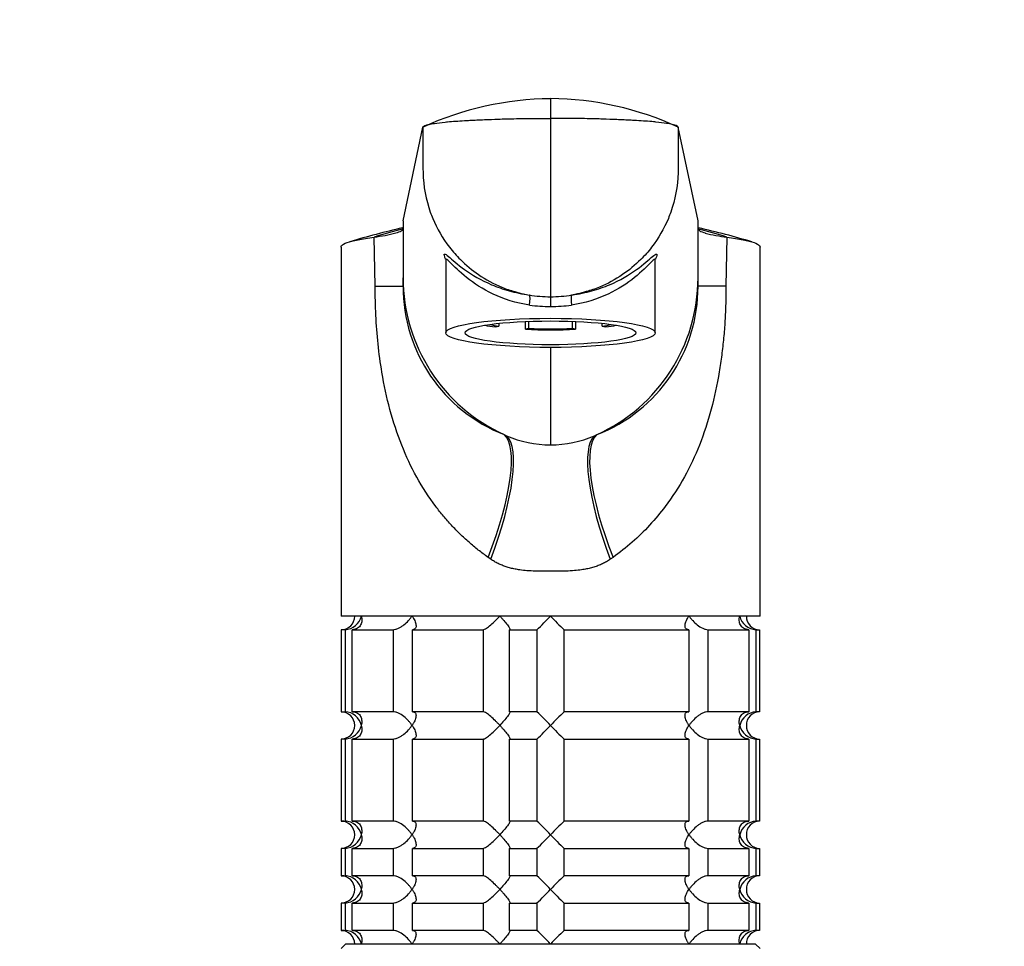
# Model space of a CAD drawing. Units: millimetres. Extents: x 0 to 1478, y 0 to 1758.
# Drawn here: x 649 to 757, y 1269 to 1371 of the extents above; entities that cross this region are included whole.
import ezdxf
from ezdxf import colors
from ezdxf.entities.mleader import LeaderData, LeaderLine
from ezdxf.math import Vec2, Vec3

# ---------------------------------------------------------------- set-up
doc = ezdxf.new("R2010")
doc.units = ezdxf.units.MM
doc.layers.add('DV1_Défaut', color=7, linetype='Continuous')
doc.layers.add('Défaut', color=7, linetype='Continuous')

# ---------------------------------------------------------------- blocks, each defined once
blk = doc.blocks.new('_DOT')
at = {"color": 0}
blk.add_line((0, 0), (-1, 0), dxfattribs=at)
at = {"color": 0, "const_width": 0.333}
blk.add_lwpolyline([(-0.1665, 0, 1), (0.1665, 0, 1)], format="xyb", close=True, dxfattribs=at)
blk = doc.blocks.new('SE')
at = {"layer": 'DV1_Défaut', "color": 7, "linetype": 'Continuous'}
for p, q in [((706.78, 1362.53), (706.78, 1360.37)), ((706.78, 1360.37), (706.78, 1340.79)), ((690.59, 1349.13), (692.78, 1359.41)), ((722.97, 1349.13), (720.78, 1359.41)), ((690.59, 1349.13), (690.59, 1342.87)), ((722.97, 1342.87), (722.97, 1349.13)), ((687.52, 1341.94), (687.43, 1347.34)), ((726.14, 1347.34), (726.04, 1341.94)), ((683.78, 1346.25), (683.78, 1305.74)), ((729.78, 1305.74), (729.78, 1346.25)), ((695.28, 1344.77), (695.28, 1336.83)), ((718.28, 1336.83), (718.28, 1344.78)), ((690.59, 1341.94), (690.59, 1342.87)), ((722.97, 1341.94), (722.97, 1342.87)), ((687.52, 1341.94), (690.59, 1341.94)), ((726.04, 1341.94), (722.97, 1341.94)), ((706.78, 1340.79), (706.78, 1339.73)), ((704.41, 1337.31), (704.41, 1338.09)), ((709.15, 1338.09), (709.15, 1337.31)), ((700.74, 1337.49), (701.12, 1337.58)), ((701.12, 1337.87), (701.12, 1337.58)), ((704.03, 1337.22), (704.03, 1338.08)), ((704.41, 1337.31), (704.03, 1337.22)), ((709.53, 1337.22), (709.15, 1337.31)), ((709.53, 1338.08), (709.53, 1337.22)), ((712.44, 1337.58), (712.44, 1337.87)), ((712.44, 1337.58), (712.83, 1337.49)), ((706.78, 1335.23), (706.78, 1324.53)), ((701.68, 1325.66), (701.96, 1325.54)), ((711.6, 1325.54), (711.88, 1325.66)), ((700.22, 1311.97), (699.92, 1312.18)), ((713.64, 1312.18), (713.34, 1311.97)), ((729.78, 1305.74), (683.78, 1305.74)), ((684.22, 1304.24), (683.78, 1304.24)), ((683.78, 1304.24), (683.78, 1295.24)), ((684.22, 1304.24), (684.22, 1295.24)), ((685, 1304.24), (689.49, 1304.24)), ((685, 1295.24), (685, 1304.24)), ((689.49, 1304.24), (689.49, 1295.24)), ((691.61, 1304.24), (699.39, 1304.24)), ((691.61, 1295.24), (691.61, 1304.24)), ((699.39, 1304.24), (699.39, 1295.24)), ((702.29, 1304.24), (705.28, 1304.24)), ((702.29, 1295.24), (702.29, 1304.24)), ((705.28, 1304.24), (705.28, 1295.24)), ((708.28, 1304.24), (721.95, 1304.24)), ((708.28, 1295.24), (708.28, 1304.24)), ((721.95, 1304.24), (721.95, 1295.24)), ((724.07, 1304.24), (728.56, 1304.24)), ((724.07, 1295.24), (724.07, 1304.24)), ((728.56, 1304.24), (728.56, 1295.24)), ((729.34, 1304.24), (729.73, 1304.24)), ((729.34, 1295.24), (729.34, 1304.24)), ((729.73, 1304.24), (729.73, 1295.24)), ((683.78, 1295.24), (684.22, 1295.24)), ((689.49, 1295.24), (685, 1295.24)), ((699.39, 1295.24), (691.61, 1295.24)), ((705.28, 1295.24), (702.29, 1295.24)), ((721.95, 1295.24), (708.28, 1295.24)), ((728.56, 1295.24), (724.07, 1295.24)), ((729.73, 1295.24), (729.34, 1295.24)), ((684.22, 1292.24), (683.78, 1292.24)), ((683.78, 1292.24), (683.78, 1283.24)), ((684.22, 1292.24), (684.22, 1283.24)), ((685, 1292.24), (689.49, 1292.24)), ((685, 1283.24), (685, 1292.24)), ((689.49, 1292.24), (689.49, 1283.24)), ((691.61, 1292.24), (699.39, 1292.24)), ((691.61, 1283.24), (691.61, 1292.24)), ((699.39, 1292.24), (699.39, 1283.24)), ((702.29, 1292.24), (705.28, 1292.24)), ((702.29, 1283.24), (702.29, 1292.24)), ((705.28, 1292.24), (705.28, 1283.24)), ((708.28, 1292.24), (721.95, 1292.24)), ((708.28, 1283.24), (708.28, 1292.24)), ((721.95, 1292.24), (721.95, 1283.24)), ((724.07, 1292.24), (728.56, 1292.24)), ((724.07, 1283.24), (724.07, 1292.24)), ((728.56, 1292.24), (728.56, 1283.24)), ((729.34, 1292.24), (729.73, 1292.24)), ((729.34, 1283.24), (729.34, 1292.24)), ((729.73, 1292.24), (729.73, 1283.24)), ((683.78, 1283.24), (684.22, 1283.24)), ((689.49, 1283.24), (685, 1283.24)), ((699.39, 1283.24), (691.61, 1283.24)), ((705.28, 1283.24), (702.29, 1283.24)), ((721.95, 1283.24), (708.28, 1283.24)), ((728.56, 1283.24), (724.07, 1283.24)), ((729.73, 1283.24), (729.34, 1283.24)), ((684.22, 1280.24), (683.78, 1280.24)), ((683.78, 1280.24), (683.78, 1277.24)), ((684.22, 1280.24), (684.22, 1277.24)), ((685, 1280.24), (689.49, 1280.24)), ((685, 1277.24), (685, 1280.24)), ((689.49, 1280.24), (689.49, 1277.24)), ((691.61, 1280.24), (699.39, 1280.24)), ((691.61, 1277.24), (691.61, 1280.24)), ((699.39, 1280.24), (699.39, 1277.24)), ((702.29, 1280.24), (705.28, 1280.24)), ((702.29, 1277.24), (702.29, 1280.24)), ((705.28, 1280.24), (705.28, 1277.24)), ((708.28, 1280.24), (721.95, 1280.24)), ((708.28, 1277.24), (708.28, 1280.24)), ((721.95, 1280.24), (721.95, 1277.24)), ((724.07, 1280.24), (728.56, 1280.24)), ((724.07, 1277.24), (724.07, 1280.24)), ((728.56, 1280.24), (728.56, 1277.24)), ((729.34, 1280.24), (729.73, 1280.24)), ((729.34, 1277.24), (729.34, 1280.24)), ((729.73, 1280.24), (729.73, 1277.24)), ((683.78, 1277.24), (684.22, 1277.24)), ((689.49, 1277.24), (685, 1277.24)), ((699.39, 1277.24), (691.61, 1277.24)), ((705.28, 1277.24), (702.29, 1277.24)), ((721.95, 1277.24), (708.28, 1277.24)), ((728.56, 1277.24), (724.07, 1277.24)), ((729.73, 1277.24), (729.34, 1277.24)), ((684.22, 1274.24), (683.78, 1274.24)), ((683.78, 1274.24), (683.78, 1271.24)), ((684.22, 1274.24), (684.22, 1271.24)), ((685, 1274.24), (689.49, 1274.24)), ((685, 1271.24), (685, 1274.24)), ((689.49, 1274.24), (689.49, 1271.24)), ((691.61, 1274.24), (699.39, 1274.24)), ((691.61, 1271.24), (691.61, 1274.24)), ((699.39, 1274.24), (699.39, 1271.24)), ((702.29, 1274.24), (705.28, 1274.24)), ((702.29, 1271.24), (702.29, 1274.24)), ((705.28, 1274.24), (705.28, 1271.24)), ((708.28, 1274.24), (721.95, 1274.24)), ((708.28, 1271.24), (708.28, 1274.24)), ((721.95, 1274.24), (721.95, 1271.24)), ((724.07, 1274.24), (728.56, 1274.24)), ((724.07, 1271.24), (724.07, 1274.24)), ((728.56, 1274.24), (728.56, 1271.24)), ((729.34, 1274.24), (729.73, 1274.24)), ((729.34, 1271.24), (729.34, 1274.24)), ((729.73, 1274.24), (729.73, 1271.24)), ((683.78, 1271.24), (684.22, 1271.24)), ((689.49, 1271.24), (685, 1271.24)), ((699.39, 1271.24), (691.61, 1271.24)), ((705.28, 1271.24), (702.29, 1271.24)), ((721.95, 1271.24), (708.28, 1271.24)), ((728.56, 1271.24), (724.07, 1271.24)), ((729.73, 1271.24), (729.34, 1271.24)), ((684.28, 1269.74), (683.78, 1269.24)), ((729.28, 1269.74), (684.28, 1269.74)), ((729.78, 1269.24), (729.28, 1269.74))]:
    blk.add_line(p, q, dxfattribs=at)
for centre, radius, start, end in [((707.07, 1328.25), 34.28, 90.4855, 114.635), ((706.55, 1328.53), 34.01, 65.2657, 89.6137), ((708.07, 1269.81), 80.47, 102.579, 106.85), ((710.23, 1272.43), 78.31, 104.518, 106.9307), ((703.33, 1272.43), 78.31, 73.0693, 75.4821), ((705.5, 1269.81), 80.47, 73.0983, 77.4223), ((685.49, 1363.81), 16.58, 276.7072, 285.0228), ((728.07, 1363.81), 16.59, 254.9787, 263.2914), ((709.52, 1342.88), 18.92, 180.0477, 245.5257), ((704.05, 1342.88), 18.92, 294.468, 359.9523), ((708.02, 1341.89), 17.42, 179.8259, 248.6632), ((705.56, 1341.88), 17.41, 291.2921, 0.2126), ((706.79, 1354.83), 14.04, 260.3806, 269.9832), ((706.78, 1354.83), 14.04, 270.0168, 279.6194), ((706.6, 1355.54), 15.81, 262.2642, 270.6533), ((706.96, 1355.54), 15.81, 269.3468, 277.7357), ((706.78, 1336.57), 12.04, 246.4038, 270.0004), ((706.78, 1336.57), 12.04, 269.9996, 293.5964), ((683.78, 1305.74), 1.5, 270, 0), ((684.11, 1306.2), 1.96, 273.3931, 346.5427), ((686.15, 1324.86), 28.12, 312.8545, 317.176), ((726.41, 1323.86), 26.71, 222.7095, 227.26), ((729.45, 1306.2), 1.96, 193.4573, 266.6069), ((729.74, 1305.7), 1.46, 178.466, 269.6349), ((683.78, 1293.74), 1.5, 270, 90), ((684.11, 1293.29), 1.96, 13.4573, 86.6069), ((687.16, 1275.62), 26.71, 42.7095, 47.26), ((727.41, 1274.62), 28.12, 132.8545, 137.176), ((729.46, 1293.28), 1.96, 93.4475, 166.4883), ((729.74, 1293.78), 1.46, 90.3075, 181.5917), ((684.11, 1294.2), 1.96, 273.4475, 346.4883), ((686.15, 1312.86), 28.12, 312.8545, 317.176), ((726.41, 1311.86), 26.71, 222.7095, 227.26), ((729.45, 1294.2), 1.96, 193.4573, 266.6069), ((729.74, 1293.7), 1.46, 178.466, 269.6349), ((683.78, 1281.74), 1.5, 270, 90), ((684.11, 1281.29), 1.96, 13.4573, 86.6069), ((687.16, 1263.62), 26.71, 42.7095, 47.26), ((727.41, 1262.62), 28.12, 132.8545, 137.176), ((729.46, 1281.28), 1.96, 93.4475, 166.4883), ((729.74, 1281.78), 1.46, 90.3075, 181.5917), ((684.11, 1282.2), 1.96, 273.4475, 346.4883), ((686.15, 1300.86), 28.12, 312.8545, 317.176), ((726.41, 1299.86), 26.71, 222.7095, 227.26), ((729.45, 1282.2), 1.96, 193.4573, 266.6069), ((729.74, 1281.7), 1.46, 178.466, 269.6349), ((683.78, 1275.74), 1.5, 270, 90), ((684.11, 1275.29), 1.96, 13.4573, 86.6069), ((687.16, 1257.62), 26.71, 42.7095, 47.26), ((727.41, 1256.62), 28.12, 132.8545, 137.176), ((729.46, 1275.28), 1.96, 93.4475, 166.4883), ((729.74, 1275.78), 1.46, 90.3075, 181.5917), ((684.11, 1276.2), 1.96, 273.4475, 346.4883), ((686.15, 1294.86), 28.12, 312.8545, 317.176), ((726.41, 1293.86), 26.71, 222.7095, 227.26), ((729.45, 1276.2), 1.96, 193.4573, 266.6069), ((729.74, 1275.7), 1.46, 178.466, 269.6349), ((683.78, 1269.74), 1.5, 0, 90), ((684.11, 1269.29), 1.96, 13.4573, 86.6069), ((687.16, 1251.62), 26.71, 42.7095, 47.26), ((727.41, 1250.62), 28.12, 132.8545, 137.176), ((729.45, 1269.29), 1.96, 93.3931, 166.5427), ((729.74, 1269.78), 1.46, 90.3075, 181.5917)]:
    blk.add_arc(centre, radius, start, end, dxfattribs=at)
for centre, major_axis, ratio, start_param, end_param in [((704.27, 1340.01), (0.139, 0.99), 0.219018, 4.605039, 6.14548), ((709.29, 1340.01), (0.139, -0.99), 0.219018, 3.279298, 4.819739), ((706.78, 1338.41), (-9, 0), 0.139173, 0.642067, 0.834486), ((706.78, 1338.41), (-8.25, 0), 0.139173, 0.624165, 0.814808), ((706.78, 1338.41), (-9, 0), 0.139173, 1.259909, 1.881684), ((706.78, 1338.41), (-8.25, 0), 0.139173, 1.279587, 1.862006), ((706.78, 1338.41), (8.25, 0), 0.139173, -0.814808, -0.624165), ((706.78, 1338.41), (9, 0), 0.139173, -0.834486, -0.642067), ((695.48, 1312.18), (5.91, 13.66), 0.27582, 4.831179, 6.200664), ((695.98, 1311.97), (5.67, 13.76), 0.265177, 4.82115, 6.190916), ((717.58, 1311.97), (-5.67, 13.76), 0.265172, 0.092205, 1.462032), ((718.08, 1312.18), (-5.91, 13.66), 0.275746, 0.082524, 1.452071)]:
    blk.add_ellipse(centre, major_axis=major_axis, ratio=ratio, start_param=start_param, end_param=end_param, dxfattribs=at)
for major_axis in [(11.5, 0), (-9.38, 0)]:
    blk.add_ellipse((706.78, 1336.83), major_axis=major_axis, ratio=0.139173, dxfattribs=at)
for points, knots in [([(692.78, 1359.41), (692.8, 1359.49), (692.96, 1359.59), (693.47, 1359.72), (694.1, 1359.84), (694.84, 1359.93), (695.93, 1360.04), (696.65, 1360.09), (697.33, 1360.13), (697.52, 1360.14), (698.23, 1360.18), (699.46, 1360.23), (700.54, 1360.27), (701.07, 1360.29), (701.33, 1360.3), (702.38, 1360.33), (704.28, 1360.36), (705.95, 1360.37), (706.78, 1360.37)], [0, 0, 0, 0, 0.123506, 0.176272, 0.247013, 0.352544, 0.370519, 0.494025, 0.494025, 0.494025, 0.528817, 0.620519, 0.705089, 0.705089, 0.705089, 0.747013, 0.873506, 1, 1, 1, 1]), ([(720.78, 1359.41), (720.77, 1359.49), (720.6, 1359.59), (720.1, 1359.72), (719.46, 1359.84), (718.72, 1359.93), (717.63, 1360.04), (716.91, 1360.09), (716.23, 1360.13), (716.04, 1360.14), (715.33, 1360.18), (714.1, 1360.23), (713.02, 1360.27), (712.5, 1360.29), (712.24, 1360.3), (711.18, 1360.33), (709.28, 1360.36), (707.61, 1360.37), (706.78, 1360.37)], [0, 0, 0, 0, 0.123506, 0.176272, 0.247013, 0.352544, 0.370519, 0.494025, 0.494025, 0.494025, 0.528817, 0.620519, 0.705089, 0.705089, 0.705089, 0.747013, 0.873506, 1, 1, 1, 1]), ([(692.78, 1359.41), (692.78, 1357.85), (692.78, 1356.29), (692.78, 1354.73), (692.78, 1354.62), (692.78, 1354.5), (692.79, 1354.38), (692.82, 1352.92), (693.14, 1351.22), (694.19, 1348.48), (695.24, 1346.67), (697.03, 1344.65), (698.91, 1343.09), (700.98, 1341.97), (702.37, 1341.49), (702.85, 1341.35), (703.17, 1341.25), (703.7, 1341.12), (704.23, 1341.02), (704.44, 1340.98)], [0, 0, 0, 0, 0.193116, 0.193116, 0.193116, 0.207514, 0.207514, 0.207514, 0.388891, 0.419012, 0.570269, 0.644909, 0.751646, 0.870805, 0.933023, 0.933023, 0.933023, 0.973943, 1, 1, 1, 1]), ([(720.78, 1359.41), (720.78, 1357.85), (720.78, 1356.29), (720.78, 1354.73), (720.78, 1354.62), (720.78, 1354.5), (720.78, 1354.38), (720.74, 1352.92), (720.42, 1351.22), (719.37, 1348.48), (718.32, 1346.67), (716.54, 1344.65), (714.65, 1343.09), (712.59, 1341.97), (711.2, 1341.49), (710.71, 1341.35), (710.39, 1341.25), (709.87, 1341.12), (709.33, 1341.02), (709.12, 1340.98)], [0, 0, 0, 0, 0.193116, 0.193116, 0.193116, 0.207514, 0.207514, 0.207514, 0.388891, 0.419012, 0.570269, 0.644909, 0.751646, 0.870805, 0.933023, 0.933023, 0.933023, 0.973943, 1, 1, 1, 1]), ([(689.79, 1347.79), (690.06, 1347.87), (690.26, 1347.95), (690.53, 1348.12), (690.59, 1348.2), (690.59, 1348.29)], [0, 0, 0, 0, 0.5, 0.5, 1, 1, 1, 1]), ([(722.97, 1348.29), (722.97, 1348.2), (723.04, 1348.12), (723.31, 1347.95), (723.51, 1347.87), (723.78, 1347.79)], [0, 0, 0, 0, 0.5, 0.5, 1, 1, 1, 1]), ([(683.78, 1346.25), (683.78, 1346.3), (683.85, 1346.47), (684.35, 1346.74), (685.56, 1347.05), (686.74, 1347.25), (687.43, 1347.34)], [0, 0, 0, 0, 0.134108, 0.422838, 0.711484, 1, 1, 1, 1]), ([(726.14, 1347.34), (726.82, 1347.25), (728.01, 1347.05), (729.22, 1346.74), (729.71, 1346.47), (729.78, 1346.3), (729.78, 1346.25)], [0, 0, 0, 0, 0.288514, 0.577159, 0.865888, 1, 1, 1, 1]), ([(695.21, 1345.03), (695.19, 1345.08), (695.18, 1345.13), (695.09, 1345.37), (695.09, 1345.48), (695.23, 1345.48), (695.37, 1345.39), (695.57, 1345.22), (695.57, 1345.22), (695.57, 1345.22)], [0, 0, 0, 0, 0.092008, 0.092008, 0.545024, 0.545024, 0.998041, 0.998041, 1, 1, 1, 1]), ([(695.27, 1344.97), (695.27, 1344.97), (695.27, 1344.95), (695.3, 1344.88), (695.28, 1344.79), (695.28, 1344.79)], [0, 0, 0, 0, 0.48381, 0.985346, 1, 1, 1, 1]), ([(704.47, 1339.87), (702.98, 1340.1), (701.63, 1340.54), (699.33, 1341.62), (698.36, 1342.26), (696.78, 1343.53), (696.17, 1344.15), (695.56, 1344.76), (695.41, 1344.89), (695.3, 1344.92), (695.29, 1344.9), (695.28, 1344.86)], [0, 0, 0, 0, 0.268502, 0.268502, 0.537004, 0.537004, 0.805505, 0.805505, 0.939756, 0.939756, 1, 1, 1, 1]), ([(695.57, 1345.22), (695.97, 1344.89), (696.56, 1344.34), (698.15, 1343.2), (699.13, 1342.61), (700.91, 1341.86), (701.54, 1341.63), (702.93, 1341.25), (703.68, 1341.09), (704.44, 1340.98)], [0, 0, 0, 0, 0.332853, 0.332853, 0.666426, 0.666426, 0.833213, 0.833213, 1, 1, 1, 1]), ([(718.28, 1344.86), (718.28, 1344.9), (718.26, 1344.92), (718.15, 1344.89), (718.01, 1344.76), (717.4, 1344.16), (716.79, 1343.53), (715.21, 1342.27), (714.25, 1341.62), (711.93, 1340.54), (710.58, 1340.1), (709.09, 1339.87)], [0, 0, 0, 0, 0.0604753, 0.0604753, 0.1946931, 0.1946931, 0.4631288, 0.4631288, 0.7315644, 0.7315644, 1, 1, 1, 1]), ([(709.12, 1340.98), (709.89, 1341.09), (710.64, 1341.25), (712.02, 1341.63), (712.66, 1341.86), (714.42, 1342.6), (715.41, 1343.2), (717, 1344.34), (717.6, 1344.89), (717.99, 1345.22)], [0, 0, 0, 0, 0.16674, 0.16674, 0.33348, 0.33348, 0.666959, 0.666959, 1, 1, 1, 1]), ([(717.99, 1345.22), (717.99, 1345.22), (717.99, 1345.22), (718.19, 1345.38), (718.33, 1345.48), (718.47, 1345.48), (718.47, 1345.37), (718.39, 1345.12), (718.37, 1345.07), (718.34, 1345.01)], [0, 0, 0, 0, 0.00118, 0.00118, 0.44955, 0.44955, 0.897919, 0.897919, 1, 1, 1, 1]), ([(718.28, 1344.8), (718.28, 1344.8), (718.27, 1344.87), (718.29, 1344.94), (718.29, 1344.97), (718.29, 1344.97), (718.29, 1344.97)], [0, 0, 0, 0, 0.004934, 0.427449, 0.972296, 1, 1, 1, 1]), ([(699.92, 1312.18), (699.56, 1312.45), (698.84, 1312.98), (697.82, 1313.83), (696.84, 1314.74), (695.9, 1315.7), (695.02, 1316.71), (693.66, 1318.42), (692.02, 1320.95), (690.35, 1324.52), (689.09, 1328.37), (688.29, 1332.12), (687.82, 1335.6), (687.57, 1338.76), (687.54, 1340.88), (687.52, 1341.94)], [0, 0, 0, 0, 0.039481, 0.079226, 0.119303, 0.159777, 0.200712, 0.242171, 0.360583, 0.478907, 0.603557, 0.727185, 0.818488, 0.909169, 1, 1, 1, 1]), ([(726.04, 1341.94), (726.04, 1341.31), (726.02, 1340.04), (725.94, 1338.15), (725.79, 1336.27), (725.58, 1334.4), (725.19, 1331.76), (724.48, 1328.4), (723.22, 1324.54), (721.55, 1320.97), (719.67, 1318.06), (717.7, 1315.7), (715.79, 1313.81), (714.36, 1312.72), (713.64, 1312.18)], [0, 0, 0, 0, 0.05428, 0.108423, 0.162595, 0.21696, 0.271683, 0.395419, 0.520422, 0.638727, 0.757402, 0.839927, 0.920619, 1, 1, 1, 1]), ([(713.34, 1311.97), (713.27, 1311.93), (713.14, 1311.84), (712.92, 1311.71), (712.71, 1311.59), (712.48, 1311.48), (712.25, 1311.38), (712.02, 1311.28), (711.78, 1311.19), (711.53, 1311.11), (711.27, 1311.04), (711.01, 1310.97), (710.74, 1310.91), (710.47, 1310.86), (710.02, 1310.79), (709.37, 1310.72), (708.58, 1310.67), (707.71, 1310.66), (706.78, 1310.66), (705.86, 1310.66), (705, 1310.67), (704.22, 1310.71), (703.49, 1310.79), (702.89, 1310.89), (702.39, 1311), (701.91, 1311.14), (701.46, 1311.31), (701.02, 1311.5), (700.61, 1311.72), (700.35, 1311.89), (700.22, 1311.97)], [0, 0, 0, 0, 0.01821, 0.036517, 0.054947, 0.073524, 0.092271, 0.111211, 0.130366, 0.149759, 0.16941, 0.189338, 0.209564, 0.230105, 0.25098, 0.309075, 0.375106, 0.423768, 0.499646, 0.577224, 0.623325, 0.688873, 0.746807, 0.78554, 0.823201, 0.859909, 0.895799, 0.931009, 0.965691, 1, 1, 1, 1]), ([(686.01, 1305.74), (686.04, 1305.66), (686.05, 1305.57), (686.07, 1305.41), (686.07, 1305.32), (686.05, 1305.08), (686.01, 1304.92), (685.86, 1304.63), (685.75, 1304.5), (685.51, 1304.35), (685.42, 1304.31), (685.22, 1304.26), (685.11, 1304.24), (685, 1304.24)], [0, 0, 0, 0, 0.125, 0.125, 0.25, 0.25, 0.5, 0.5, 0.75, 0.75, 0.875, 0.875, 1, 1, 1, 1]), ([(689.49, 1304.24), (689.58, 1304.24), (689.68, 1304.26), (689.87, 1304.31), (689.98, 1304.35), (690.18, 1304.45), (690.29, 1304.5), (690.48, 1304.63), (690.58, 1304.7), (690.86, 1304.92), (691.03, 1305.07), (691.25, 1305.32), (691.32, 1305.4), (691.46, 1305.57), (691.52, 1305.66), (691.58, 1305.74)], [0, 0, 0, 0, 0.125, 0.125, 0.25, 0.25, 0.375, 0.375, 0.5, 0.5, 0.75, 0.75, 0.875, 0.875, 1, 1, 1, 1]), ([(691.58, 1305.74), (691.64, 1305.66), (691.69, 1305.57), (691.79, 1305.41), (691.83, 1305.32), (691.94, 1305.08), (691.99, 1304.92), (692.03, 1304.63), (692.02, 1304.5), (691.92, 1304.35), (691.88, 1304.31), (691.76, 1304.26), (691.69, 1304.24), (691.61, 1304.24)], [0, 0, 0, 0, 0.125, 0.125, 0.25, 0.25, 0.5, 0.5, 0.75, 0.75, 0.875, 0.875, 1, 1, 1, 1]), ([(699.39, 1304.24), (699.43, 1304.24), (699.48, 1304.26), (699.59, 1304.31), (699.66, 1304.35), (699.88, 1304.5), (700.05, 1304.63), (700.39, 1304.92), (700.56, 1305.08), (700.81, 1305.32), (700.89, 1305.41), (701.06, 1305.57), (701.14, 1305.66), (701.22, 1305.74)], [0, 0, 0, 0, 0.125, 0.125, 0.25, 0.25, 0.5, 0.5, 0.75, 0.75, 0.875, 0.875, 1, 1, 1, 1]), ([(701.22, 1305.74), (701.3, 1305.66), (701.37, 1305.57), (701.52, 1305.41), (701.6, 1305.32), (701.8, 1305.08), (701.93, 1304.92), (702.15, 1304.63), (702.24, 1304.5), (702.31, 1304.35), (702.33, 1304.31), (702.33, 1304.26), (702.32, 1304.24), (702.29, 1304.24)], [0, 0, 0, 0, 0.125, 0.125, 0.25, 0.25, 0.5, 0.5, 0.75, 0.75, 0.875, 0.875, 1, 1, 1, 1]), ([(721.95, 1304.24), (721.87, 1304.24), (721.8, 1304.26), (721.69, 1304.31), (721.64, 1304.35), (721.58, 1304.45), (721.56, 1304.5), (721.54, 1304.63), (721.54, 1304.7), (721.57, 1304.92), (721.62, 1305.07), (721.73, 1305.32), (721.78, 1305.4), (721.87, 1305.57), (721.93, 1305.66), (721.98, 1305.74)], [0, 0, 0, 0, 0.125, 0.125, 0.25, 0.25, 0.375, 0.375, 0.5, 0.5, 0.75, 0.75, 0.875, 0.875, 1, 1, 1, 1]), ([(721.98, 1305.74), (722.04, 1305.66), (722.11, 1305.57), (722.24, 1305.41), (722.31, 1305.32), (722.53, 1305.08), (722.71, 1304.92), (723.07, 1304.63), (723.27, 1304.5), (723.59, 1304.35), (723.69, 1304.31), (723.89, 1304.26), (723.98, 1304.24), (724.07, 1304.24)], [0, 0, 0, 0, 0.125, 0.125, 0.25, 0.25, 0.5, 0.5, 0.75, 0.75, 0.875, 0.875, 1, 1, 1, 1]), ([(728.56, 1304.24), (728.45, 1304.24), (728.34, 1304.26), (728.14, 1304.31), (728.05, 1304.35), (727.82, 1304.5), (727.7, 1304.63), (727.55, 1304.92), (727.51, 1305.08), (727.5, 1305.32), (727.5, 1305.41), (727.51, 1305.57), (727.53, 1305.66), (727.55, 1305.74)], [0, 0, 0, 0, 0.125, 0.125, 0.25, 0.25, 0.5, 0.5, 0.75, 0.75, 0.875, 0.875, 1, 1, 1, 1]), ([(685, 1295.24), (685.23, 1295.24), (685.43, 1295.18), (685.75, 1294.99), (685.86, 1294.86), (686.01, 1294.57), (686.05, 1294.41), (686.07, 1294.08), (686.06, 1293.91), (686.01, 1293.74)], [0, 0, 0, 0, 0.25, 0.25, 0.5, 0.5, 0.75, 0.75, 1, 1, 1, 1]), ([(691.58, 1293.74), (691.52, 1293.83), (691.46, 1293.91), (691.33, 1294.08), (691.25, 1294.16), (691.03, 1294.41), (690.86, 1294.57), (690.49, 1294.86), (690.29, 1294.99), (689.98, 1295.13), (689.87, 1295.17), (689.67, 1295.23), (689.58, 1295.24), (689.49, 1295.24)], [0, 0, 0, 0, 0.125, 0.125, 0.25, 0.25, 0.5, 0.5, 0.75, 0.75, 0.875, 0.875, 1, 1, 1, 1]), ([(691.61, 1295.24), (691.69, 1295.24), (691.76, 1295.23), (691.88, 1295.17), (691.92, 1295.13), (691.98, 1295.04), (692, 1294.98), (692.02, 1294.85), (692.02, 1294.78), (691.99, 1294.57), (691.94, 1294.41), (691.83, 1294.16), (691.79, 1294.08), (691.69, 1293.91), (691.64, 1293.83), (691.58, 1293.74)], [0, 0, 0, 0, 0.125, 0.125, 0.25, 0.25, 0.375, 0.375, 0.5, 0.5, 0.75, 0.75, 0.875, 0.875, 1, 1, 1, 1]), ([(701.22, 1293.74), (701.14, 1293.83), (701.06, 1293.91), (700.89, 1294.08), (700.81, 1294.16), (700.56, 1294.41), (700.39, 1294.57), (700.05, 1294.86), (699.88, 1294.99), (699.66, 1295.13), (699.59, 1295.17), (699.48, 1295.23), (699.43, 1295.24), (699.39, 1295.24)], [0, 0, 0, 0, 0.125, 0.125, 0.25, 0.25, 0.5, 0.5, 0.75, 0.75, 0.875, 0.875, 1, 1, 1, 1]), ([(702.29, 1295.24), (702.32, 1295.24), (702.33, 1295.23), (702.33, 1295.17), (702.31, 1295.13), (702.24, 1294.99), (702.15, 1294.85), (701.93, 1294.57), (701.8, 1294.4), (701.53, 1294.08), (701.38, 1293.91), (701.22, 1293.74)], [0, 0, 0, 0, 0.125, 0.125, 0.25, 0.25, 0.5, 0.5, 0.75, 0.75, 1, 1, 1, 1]), ([(721.98, 1293.74), (721.93, 1293.83), (721.87, 1293.91), (721.78, 1294.08), (721.74, 1294.16), (721.62, 1294.41), (721.57, 1294.57), (721.53, 1294.86), (721.55, 1294.99), (721.64, 1295.13), (721.69, 1295.17), (721.8, 1295.23), (721.87, 1295.24), (721.95, 1295.24)], [0, 0, 0, 0, 0.125, 0.125, 0.25, 0.25, 0.5, 0.5, 0.75, 0.75, 0.875, 0.875, 1, 1, 1, 1]), ([(724.07, 1295.24), (723.98, 1295.24), (723.89, 1295.23), (723.69, 1295.17), (723.58, 1295.13), (723.38, 1295.04), (723.28, 1294.98), (723.08, 1294.85), (722.98, 1294.78), (722.7, 1294.57), (722.54, 1294.41), (722.31, 1294.16), (722.24, 1294.08), (722.11, 1293.91), (722.04, 1293.83), (721.98, 1293.74)], [0, 0, 0, 0, 0.125, 0.125, 0.25, 0.25, 0.375, 0.375, 0.5, 0.5, 0.75, 0.75, 0.875, 0.875, 1, 1, 1, 1]), ([(727.55, 1293.74), (727.53, 1293.83), (727.51, 1293.91), (727.5, 1294.08), (727.5, 1294.16), (727.51, 1294.41), (727.55, 1294.57), (727.7, 1294.86), (727.82, 1294.99), (728.05, 1295.13), (728.14, 1295.17), (728.34, 1295.23), (728.45, 1295.24), (728.56, 1295.24)], [0, 0, 0, 0, 0.125, 0.125, 0.25, 0.25, 0.5, 0.5, 0.75, 0.75, 0.875, 0.875, 1, 1, 1, 1]), ([(686.01, 1293.74), (686.04, 1293.66), (686.05, 1293.57), (686.07, 1293.41), (686.07, 1293.32), (686.05, 1293.08), (686.01, 1292.92), (685.86, 1292.63), (685.75, 1292.5), (685.51, 1292.35), (685.42, 1292.31), (685.22, 1292.26), (685.11, 1292.24), (685, 1292.24)], [0, 0, 0, 0, 0.125, 0.125, 0.25, 0.25, 0.5, 0.5, 0.75, 0.75, 0.875, 0.875, 1, 1, 1, 1]), ([(689.49, 1292.24), (689.58, 1292.24), (689.68, 1292.26), (689.87, 1292.31), (689.98, 1292.35), (690.18, 1292.45), (690.29, 1292.5), (690.48, 1292.63), (690.58, 1292.7), (690.86, 1292.92), (691.03, 1293.07), (691.25, 1293.32), (691.32, 1293.4), (691.46, 1293.57), (691.52, 1293.66), (691.58, 1293.74)], [0, 0, 0, 0, 0.125, 0.125, 0.25, 0.25, 0.375, 0.375, 0.5, 0.5, 0.75, 0.75, 0.875, 0.875, 1, 1, 1, 1]), ([(691.58, 1293.74), (691.64, 1293.66), (691.69, 1293.57), (691.79, 1293.41), (691.83, 1293.32), (691.94, 1293.08), (691.99, 1292.92), (692.03, 1292.63), (692.02, 1292.5), (691.92, 1292.35), (691.88, 1292.31), (691.76, 1292.26), (691.69, 1292.24), (691.61, 1292.24)], [0, 0, 0, 0, 0.125, 0.125, 0.25, 0.25, 0.5, 0.5, 0.75, 0.75, 0.875, 0.875, 1, 1, 1, 1]), ([(699.39, 1292.24), (699.46, 1292.24), (699.59, 1292.3), (699.88, 1292.5), (700.05, 1292.63), (700.39, 1292.92), (700.56, 1293.07), (700.89, 1293.4), (701.06, 1293.57), (701.22, 1293.74)], [0, 0, 0, 0, 0.25, 0.25, 0.5, 0.5, 0.75, 0.75, 1, 1, 1, 1]), ([(701.22, 1293.74), (701.3, 1293.66), (701.37, 1293.57), (701.52, 1293.41), (701.6, 1293.32), (701.8, 1293.08), (701.93, 1292.92), (702.15, 1292.63), (702.24, 1292.5), (702.31, 1292.35), (702.33, 1292.31), (702.33, 1292.26), (702.32, 1292.24), (702.29, 1292.24)], [0, 0, 0, 0, 0.125, 0.125, 0.25, 0.25, 0.5, 0.5, 0.75, 0.75, 0.875, 0.875, 1, 1, 1, 1]), ([(721.95, 1292.24), (721.87, 1292.24), (721.8, 1292.26), (721.69, 1292.31), (721.64, 1292.35), (721.55, 1292.5), (721.53, 1292.63), (721.57, 1292.92), (721.62, 1293.08), (721.74, 1293.32), (721.78, 1293.41), (721.87, 1293.57), (721.93, 1293.66), (721.98, 1293.74)], [0, 0, 0, 0, 0.125, 0.125, 0.25, 0.25, 0.5, 0.5, 0.75, 0.75, 0.875, 0.875, 1, 1, 1, 1]), ([(721.98, 1293.74), (722.04, 1293.66), (722.11, 1293.57), (722.24, 1293.41), (722.31, 1293.32), (722.53, 1293.08), (722.7, 1292.92), (723.07, 1292.63), (723.27, 1292.5), (723.58, 1292.35), (723.69, 1292.31), (723.89, 1292.26), (723.98, 1292.24), (724.07, 1292.24)], [0, 0, 0, 0, 0.125, 0.125, 0.25, 0.25, 0.5, 0.5, 0.75, 0.75, 0.875, 0.875, 1, 1, 1, 1]), ([(728.56, 1292.24), (728.34, 1292.24), (728.13, 1292.3), (727.82, 1292.5), (727.7, 1292.63), (727.55, 1292.92), (727.51, 1293.07), (727.49, 1293.4), (727.51, 1293.57), (727.55, 1293.74)], [0, 0, 0, 0, 0.25, 0.25, 0.5, 0.5, 0.75, 0.75, 1, 1, 1, 1]), ([(685, 1283.24), (685.23, 1283.24), (685.43, 1283.18), (685.75, 1282.99), (685.86, 1282.86), (686.01, 1282.57), (686.05, 1282.41), (686.07, 1282.08), (686.06, 1281.91), (686.01, 1281.74)], [0, 0, 0, 0, 0.25, 0.25, 0.5, 0.5, 0.75, 0.75, 1, 1, 1, 1]), ([(691.58, 1281.74), (691.52, 1281.83), (691.46, 1281.91), (691.33, 1282.08), (691.25, 1282.16), (691.03, 1282.41), (690.86, 1282.57), (690.49, 1282.86), (690.29, 1282.99), (689.98, 1283.13), (689.87, 1283.17), (689.67, 1283.23), (689.58, 1283.24), (689.49, 1283.24)], [0, 0, 0, 0, 0.125, 0.125, 0.25, 0.25, 0.5, 0.5, 0.75, 0.75, 0.875, 0.875, 1, 1, 1, 1]), ([(691.61, 1283.24), (691.69, 1283.24), (691.76, 1283.23), (691.88, 1283.17), (691.92, 1283.13), (691.98, 1283.04), (692, 1282.98), (692.02, 1282.85), (692.02, 1282.78), (691.99, 1282.57), (691.94, 1282.41), (691.83, 1282.16), (691.79, 1282.08), (691.69, 1281.91), (691.64, 1281.83), (691.58, 1281.74)], [0, 0, 0, 0, 0.125, 0.125, 0.25, 0.25, 0.375, 0.375, 0.5, 0.5, 0.75, 0.75, 0.875, 0.875, 1, 1, 1, 1]), ([(701.22, 1281.74), (701.14, 1281.83), (701.06, 1281.91), (700.89, 1282.08), (700.81, 1282.16), (700.56, 1282.41), (700.39, 1282.57), (700.05, 1282.86), (699.88, 1282.99), (699.66, 1283.13), (699.59, 1283.17), (699.48, 1283.23), (699.43, 1283.24), (699.39, 1283.24)], [0, 0, 0, 0, 0.125, 0.125, 0.25, 0.25, 0.5, 0.5, 0.75, 0.75, 0.875, 0.875, 1, 1, 1, 1]), ([(702.29, 1283.24), (702.32, 1283.24), (702.33, 1283.23), (702.33, 1283.17), (702.31, 1283.13), (702.24, 1282.99), (702.15, 1282.85), (701.93, 1282.57), (701.8, 1282.4), (701.53, 1282.08), (701.38, 1281.91), (701.22, 1281.74)], [0, 0, 0, 0, 0.125, 0.125, 0.25, 0.25, 0.5, 0.5, 0.75, 0.75, 1, 1, 1, 1]), ([(721.98, 1281.74), (721.93, 1281.83), (721.87, 1281.91), (721.78, 1282.08), (721.74, 1282.16), (721.62, 1282.41), (721.57, 1282.57), (721.53, 1282.86), (721.55, 1282.99), (721.64, 1283.13), (721.69, 1283.17), (721.8, 1283.23), (721.87, 1283.24), (721.95, 1283.24)], [0, 0, 0, 0, 0.125, 0.125, 0.25, 0.25, 0.5, 0.5, 0.75, 0.75, 0.875, 0.875, 1, 1, 1, 1]), ([(724.07, 1283.24), (723.98, 1283.24), (723.89, 1283.23), (723.69, 1283.17), (723.58, 1283.13), (723.38, 1283.04), (723.28, 1282.98), (723.08, 1282.85), (722.98, 1282.78), (722.7, 1282.57), (722.54, 1282.41), (722.31, 1282.16), (722.24, 1282.08), (722.11, 1281.91), (722.04, 1281.83), (721.98, 1281.74)], [0, 0, 0, 0, 0.125, 0.125, 0.25, 0.25, 0.375, 0.375, 0.5, 0.5, 0.75, 0.75, 0.875, 0.875, 1, 1, 1, 1]), ([(727.55, 1281.74), (727.53, 1281.83), (727.51, 1281.91), (727.5, 1282.08), (727.5, 1282.16), (727.51, 1282.41), (727.55, 1282.57), (727.7, 1282.86), (727.82, 1282.99), (728.05, 1283.13), (728.14, 1283.17), (728.34, 1283.23), (728.45, 1283.24), (728.56, 1283.24)], [0, 0, 0, 0, 0.125, 0.125, 0.25, 0.25, 0.5, 0.5, 0.75, 0.75, 0.875, 0.875, 1, 1, 1, 1]), ([(686.01, 1281.74), (686.04, 1281.66), (686.05, 1281.57), (686.07, 1281.41), (686.07, 1281.32), (686.05, 1281.08), (686.01, 1280.92), (685.86, 1280.63), (685.75, 1280.5), (685.51, 1280.35), (685.42, 1280.31), (685.22, 1280.26), (685.11, 1280.24), (685, 1280.24)], [0, 0, 0, 0, 0.125, 0.125, 0.25, 0.25, 0.5, 0.5, 0.75, 0.75, 0.875, 0.875, 1, 1, 1, 1]), ([(689.49, 1280.24), (689.58, 1280.24), (689.68, 1280.26), (689.87, 1280.31), (689.98, 1280.35), (690.18, 1280.45), (690.29, 1280.5), (690.48, 1280.63), (690.58, 1280.7), (690.86, 1280.92), (691.03, 1281.07), (691.25, 1281.32), (691.32, 1281.4), (691.46, 1281.57), (691.52, 1281.66), (691.58, 1281.74)], [0, 0, 0, 0, 0.125, 0.125, 0.25, 0.25, 0.375, 0.375, 0.5, 0.5, 0.75, 0.75, 0.875, 0.875, 1, 1, 1, 1]), ([(691.58, 1281.74), (691.64, 1281.66), (691.69, 1281.57), (691.79, 1281.41), (691.83, 1281.32), (691.94, 1281.08), (691.99, 1280.92), (692.03, 1280.63), (692.02, 1280.5), (691.92, 1280.35), (691.88, 1280.31), (691.76, 1280.26), (691.69, 1280.24), (691.61, 1280.24)], [0, 0, 0, 0, 0.125, 0.125, 0.25, 0.25, 0.5, 0.5, 0.75, 0.75, 0.875, 0.875, 1, 1, 1, 1]), ([(699.39, 1280.24), (699.46, 1280.24), (699.59, 1280.3), (699.88, 1280.5), (700.05, 1280.63), (700.39, 1280.92), (700.56, 1281.07), (700.89, 1281.4), (701.06, 1281.57), (701.22, 1281.74)], [0, 0, 0, 0, 0.25, 0.25, 0.5, 0.5, 0.75, 0.75, 1, 1, 1, 1]), ([(701.22, 1281.74), (701.3, 1281.66), (701.37, 1281.57), (701.52, 1281.41), (701.6, 1281.32), (701.8, 1281.08), (701.93, 1280.92), (702.15, 1280.63), (702.24, 1280.5), (702.31, 1280.35), (702.33, 1280.31), (702.33, 1280.26), (702.32, 1280.24), (702.29, 1280.24)], [0, 0, 0, 0, 0.125, 0.125, 0.25, 0.25, 0.5, 0.5, 0.75, 0.75, 0.875, 0.875, 1, 1, 1, 1]), ([(721.95, 1280.24), (721.87, 1280.24), (721.8, 1280.26), (721.69, 1280.31), (721.64, 1280.35), (721.55, 1280.5), (721.53, 1280.63), (721.57, 1280.92), (721.62, 1281.08), (721.74, 1281.32), (721.78, 1281.41), (721.87, 1281.57), (721.93, 1281.66), (721.98, 1281.74)], [0, 0, 0, 0, 0.125, 0.125, 0.25, 0.25, 0.5, 0.5, 0.75, 0.75, 0.875, 0.875, 1, 1, 1, 1]), ([(721.98, 1281.74), (722.04, 1281.66), (722.11, 1281.57), (722.24, 1281.41), (722.31, 1281.32), (722.53, 1281.08), (722.7, 1280.92), (723.07, 1280.63), (723.27, 1280.5), (723.58, 1280.35), (723.69, 1280.31), (723.89, 1280.26), (723.98, 1280.24), (724.07, 1280.24)], [0, 0, 0, 0, 0.125, 0.125, 0.25, 0.25, 0.5, 0.5, 0.75, 0.75, 0.875, 0.875, 1, 1, 1, 1]), ([(728.56, 1280.24), (728.34, 1280.24), (728.13, 1280.3), (727.82, 1280.5), (727.7, 1280.63), (727.55, 1280.92), (727.51, 1281.07), (727.49, 1281.4), (727.51, 1281.57), (727.55, 1281.74)], [0, 0, 0, 0, 0.25, 0.25, 0.5, 0.5, 0.75, 0.75, 1, 1, 1, 1]), ([(685, 1277.24), (685.23, 1277.24), (685.43, 1277.18), (685.75, 1276.99), (685.86, 1276.86), (686.01, 1276.57), (686.05, 1276.41), (686.07, 1276.08), (686.06, 1275.91), (686.01, 1275.74)], [0, 0, 0, 0, 0.25, 0.25, 0.5, 0.5, 0.75, 0.75, 1, 1, 1, 1]), ([(691.58, 1275.74), (691.52, 1275.83), (691.46, 1275.91), (691.33, 1276.08), (691.25, 1276.16), (691.03, 1276.41), (690.86, 1276.57), (690.49, 1276.86), (690.29, 1276.99), (689.98, 1277.13), (689.87, 1277.17), (689.67, 1277.23), (689.58, 1277.24), (689.49, 1277.24)], [0, 0, 0, 0, 0.125, 0.125, 0.25, 0.25, 0.5, 0.5, 0.75, 0.75, 0.875, 0.875, 1, 1, 1, 1]), ([(691.61, 1277.24), (691.69, 1277.24), (691.76, 1277.23), (691.88, 1277.17), (691.92, 1277.13), (691.98, 1277.04), (692, 1276.98), (692.02, 1276.85), (692.02, 1276.78), (691.99, 1276.57), (691.94, 1276.41), (691.83, 1276.16), (691.79, 1276.08), (691.69, 1275.91), (691.64, 1275.83), (691.58, 1275.74)], [0, 0, 0, 0, 0.125, 0.125, 0.25, 0.25, 0.375, 0.375, 0.5, 0.5, 0.75, 0.75, 0.875, 0.875, 1, 1, 1, 1]), ([(701.22, 1275.74), (701.14, 1275.83), (701.06, 1275.91), (700.89, 1276.08), (700.81, 1276.16), (700.56, 1276.41), (700.39, 1276.57), (700.05, 1276.86), (699.88, 1276.99), (699.66, 1277.13), (699.59, 1277.17), (699.48, 1277.23), (699.43, 1277.24), (699.39, 1277.24)], [0, 0, 0, 0, 0.125, 0.125, 0.25, 0.25, 0.5, 0.5, 0.75, 0.75, 0.875, 0.875, 1, 1, 1, 1]), ([(702.29, 1277.24), (702.32, 1277.24), (702.33, 1277.23), (702.33, 1277.17), (702.31, 1277.13), (702.24, 1276.99), (702.15, 1276.85), (701.93, 1276.57), (701.8, 1276.4), (701.53, 1276.08), (701.38, 1275.91), (701.22, 1275.74)], [0, 0, 0, 0, 0.125, 0.125, 0.25, 0.25, 0.5, 0.5, 0.75, 0.75, 1, 1, 1, 1]), ([(721.98, 1275.74), (721.93, 1275.83), (721.87, 1275.91), (721.78, 1276.08), (721.74, 1276.16), (721.62, 1276.41), (721.57, 1276.57), (721.53, 1276.86), (721.55, 1276.99), (721.64, 1277.13), (721.69, 1277.17), (721.8, 1277.23), (721.87, 1277.24), (721.95, 1277.24)], [0, 0, 0, 0, 0.125, 0.125, 0.25, 0.25, 0.5, 0.5, 0.75, 0.75, 0.875, 0.875, 1, 1, 1, 1]), ([(724.07, 1277.24), (723.98, 1277.24), (723.89, 1277.23), (723.69, 1277.17), (723.58, 1277.13), (723.38, 1277.04), (723.28, 1276.98), (723.08, 1276.85), (722.98, 1276.78), (722.7, 1276.57), (722.54, 1276.41), (722.31, 1276.16), (722.24, 1276.08), (722.11, 1275.91), (722.04, 1275.83), (721.98, 1275.74)], [0, 0, 0, 0, 0.125, 0.125, 0.25, 0.25, 0.375, 0.375, 0.5, 0.5, 0.75, 0.75, 0.875, 0.875, 1, 1, 1, 1]), ([(727.55, 1275.74), (727.53, 1275.83), (727.51, 1275.91), (727.5, 1276.08), (727.5, 1276.16), (727.51, 1276.41), (727.55, 1276.57), (727.7, 1276.86), (727.82, 1276.99), (728.05, 1277.13), (728.14, 1277.17), (728.34, 1277.23), (728.45, 1277.24), (728.56, 1277.24)], [0, 0, 0, 0, 0.125, 0.125, 0.25, 0.25, 0.5, 0.5, 0.75, 0.75, 0.875, 0.875, 1, 1, 1, 1]), ([(686.01, 1275.74), (686.04, 1275.66), (686.05, 1275.57), (686.07, 1275.41), (686.07, 1275.32), (686.05, 1275.08), (686.01, 1274.92), (685.86, 1274.63), (685.75, 1274.5), (685.51, 1274.35), (685.42, 1274.31), (685.22, 1274.26), (685.11, 1274.24), (685, 1274.24)], [0, 0, 0, 0, 0.125, 0.125, 0.25, 0.25, 0.5, 0.5, 0.75, 0.75, 0.875, 0.875, 1, 1, 1, 1]), ([(689.49, 1274.24), (689.58, 1274.24), (689.68, 1274.26), (689.87, 1274.31), (689.98, 1274.35), (690.18, 1274.45), (690.29, 1274.5), (690.48, 1274.63), (690.58, 1274.7), (690.86, 1274.92), (691.03, 1275.07), (691.25, 1275.32), (691.32, 1275.4), (691.46, 1275.57), (691.52, 1275.66), (691.58, 1275.74)], [0, 0, 0, 0, 0.125, 0.125, 0.25, 0.25, 0.375, 0.375, 0.5, 0.5, 0.75, 0.75, 0.875, 0.875, 1, 1, 1, 1]), ([(691.58, 1275.74), (691.64, 1275.66), (691.69, 1275.57), (691.79, 1275.41), (691.83, 1275.32), (691.94, 1275.08), (691.99, 1274.92), (692.03, 1274.63), (692.02, 1274.5), (691.92, 1274.35), (691.88, 1274.31), (691.76, 1274.26), (691.69, 1274.24), (691.61, 1274.24)], [0, 0, 0, 0, 0.125, 0.125, 0.25, 0.25, 0.5, 0.5, 0.75, 0.75, 0.875, 0.875, 1, 1, 1, 1]), ([(699.39, 1274.24), (699.46, 1274.24), (699.59, 1274.3), (699.88, 1274.5), (700.05, 1274.63), (700.39, 1274.92), (700.56, 1275.07), (700.89, 1275.4), (701.06, 1275.57), (701.22, 1275.74)], [0, 0, 0, 0, 0.25, 0.25, 0.5, 0.5, 0.75, 0.75, 1, 1, 1, 1]), ([(701.22, 1275.74), (701.3, 1275.66), (701.37, 1275.57), (701.52, 1275.41), (701.6, 1275.32), (701.8, 1275.08), (701.93, 1274.92), (702.15, 1274.63), (702.24, 1274.5), (702.31, 1274.35), (702.33, 1274.31), (702.33, 1274.26), (702.32, 1274.24), (702.29, 1274.24)], [0, 0, 0, 0, 0.125, 0.125, 0.25, 0.25, 0.5, 0.5, 0.75, 0.75, 0.875, 0.875, 1, 1, 1, 1]), ([(721.95, 1274.24), (721.87, 1274.24), (721.8, 1274.26), (721.69, 1274.31), (721.64, 1274.35), (721.55, 1274.5), (721.53, 1274.63), (721.57, 1274.92), (721.62, 1275.08), (721.74, 1275.32), (721.78, 1275.41), (721.87, 1275.57), (721.93, 1275.66), (721.98, 1275.74)], [0, 0, 0, 0, 0.125, 0.125, 0.25, 0.25, 0.5, 0.5, 0.75, 0.75, 0.875, 0.875, 1, 1, 1, 1]), ([(721.98, 1275.74), (722.04, 1275.66), (722.11, 1275.57), (722.24, 1275.41), (722.31, 1275.32), (722.53, 1275.08), (722.7, 1274.92), (723.07, 1274.63), (723.27, 1274.5), (723.58, 1274.35), (723.69, 1274.31), (723.89, 1274.26), (723.98, 1274.24), (724.07, 1274.24)], [0, 0, 0, 0, 0.125, 0.125, 0.25, 0.25, 0.5, 0.5, 0.75, 0.75, 0.875, 0.875, 1, 1, 1, 1]), ([(728.56, 1274.24), (728.34, 1274.24), (728.13, 1274.3), (727.82, 1274.5), (727.7, 1274.63), (727.55, 1274.92), (727.51, 1275.07), (727.49, 1275.4), (727.51, 1275.57), (727.55, 1275.74)], [0, 0, 0, 0, 0.25, 0.25, 0.5, 0.5, 0.75, 0.75, 1, 1, 1, 1]), ([(685, 1271.24), (685.11, 1271.24), (685.22, 1271.23), (685.42, 1271.17), (685.51, 1271.13), (685.75, 1270.99), (685.86, 1270.86), (686.01, 1270.57), (686.05, 1270.41), (686.07, 1270.16), (686.07, 1270.08), (686.05, 1269.91), (686.04, 1269.83), (686.01, 1269.74)], [0, 0, 0, 0, 0.125, 0.125, 0.25, 0.25, 0.5, 0.5, 0.75, 0.75, 0.875, 0.875, 1, 1, 1, 1]), ([(691.58, 1269.74), (691.52, 1269.83), (691.46, 1269.91), (691.33, 1270.08), (691.25, 1270.16), (691.03, 1270.41), (690.86, 1270.57), (690.49, 1270.86), (690.29, 1270.99), (689.98, 1271.13), (689.87, 1271.17), (689.67, 1271.23), (689.58, 1271.24), (689.49, 1271.24)], [0, 0, 0, 0, 0.125, 0.125, 0.25, 0.25, 0.5, 0.5, 0.75, 0.75, 0.875, 0.875, 1, 1, 1, 1]), ([(691.61, 1271.24), (691.69, 1271.24), (691.76, 1271.23), (691.88, 1271.17), (691.92, 1271.13), (691.98, 1271.04), (692, 1270.98), (692.02, 1270.85), (692.02, 1270.78), (691.99, 1270.57), (691.94, 1270.41), (691.83, 1270.16), (691.79, 1270.08), (691.69, 1269.91), (691.64, 1269.83), (691.58, 1269.74)], [0, 0, 0, 0, 0.125, 0.125, 0.25, 0.25, 0.375, 0.375, 0.5, 0.5, 0.75, 0.75, 0.875, 0.875, 1, 1, 1, 1]), ([(701.22, 1269.74), (701.14, 1269.83), (701.06, 1269.91), (700.89, 1270.08), (700.81, 1270.16), (700.56, 1270.41), (700.39, 1270.57), (700.05, 1270.86), (699.88, 1270.99), (699.66, 1271.13), (699.59, 1271.17), (699.48, 1271.23), (699.43, 1271.24), (699.39, 1271.24)], [0, 0, 0, 0, 0.125, 0.125, 0.25, 0.25, 0.5, 0.5, 0.75, 0.75, 0.875, 0.875, 1, 1, 1, 1]), ([(702.29, 1271.24), (702.32, 1271.24), (702.33, 1271.23), (702.33, 1271.17), (702.31, 1271.13), (702.24, 1270.99), (702.15, 1270.86), (701.93, 1270.57), (701.8, 1270.41), (701.6, 1270.16), (701.52, 1270.08), (701.37, 1269.91), (701.3, 1269.83), (701.22, 1269.74)], [0, 0, 0, 0, 0.125, 0.125, 0.25, 0.25, 0.5, 0.5, 0.75, 0.75, 0.875, 0.875, 1, 1, 1, 1]), ([(721.98, 1269.74), (721.93, 1269.83), (721.87, 1269.91), (721.78, 1270.08), (721.74, 1270.16), (721.62, 1270.41), (721.57, 1270.57), (721.53, 1270.86), (721.55, 1270.99), (721.64, 1271.13), (721.69, 1271.17), (721.8, 1271.23), (721.87, 1271.24), (721.95, 1271.24)], [0, 0, 0, 0, 0.125, 0.125, 0.25, 0.25, 0.5, 0.5, 0.75, 0.75, 0.875, 0.875, 1, 1, 1, 1]), ([(724.07, 1271.24), (723.98, 1271.24), (723.89, 1271.23), (723.69, 1271.17), (723.58, 1271.13), (723.38, 1271.04), (723.28, 1270.98), (723.08, 1270.85), (722.98, 1270.78), (722.7, 1270.57), (722.54, 1270.41), (722.31, 1270.16), (722.24, 1270.08), (722.11, 1269.91), (722.04, 1269.83), (721.98, 1269.74)], [0, 0, 0, 0, 0.125, 0.125, 0.25, 0.25, 0.375, 0.375, 0.5, 0.5, 0.75, 0.75, 0.875, 0.875, 1, 1, 1, 1]), ([(727.55, 1269.74), (727.53, 1269.83), (727.51, 1269.91), (727.5, 1270.08), (727.5, 1270.16), (727.51, 1270.41), (727.55, 1270.57), (727.7, 1270.86), (727.82, 1270.99), (728.05, 1271.13), (728.14, 1271.17), (728.34, 1271.23), (728.45, 1271.24), (728.56, 1271.24)], [0, 0, 0, 0, 0.125, 0.125, 0.25, 0.25, 0.5, 0.5, 0.75, 0.75, 0.875, 0.875, 1, 1, 1, 1])]:
    blk.add_open_spline(points, degree=3, knots=knots, dxfattribs=at)
for points in [[(695.26, 1344.91), (695.25, 1344.95), (695.23, 1344.99), (695.21, 1345.03)], [(718.34, 1345.01), (718.33, 1344.98), (718.31, 1344.94), (718.3, 1344.91)]]:
    blk.add_open_spline(points, degree=3, dxfattribs=at)

msp = doc.modelspace()

# ---------------------------------------------------------------- block references
at = {"layer": 'Défaut'}
msp.add_blockref('SE', (0, 0), dxfattribs=at)

# ---------------------------------------------------------------- leaders
at = {"layer": 'Défaut', "color": 7, "linetype": 'Continuous'}
ml = msp.add_multileader_mtext('Standard', dxfattribs=at)
ml.set_content('{\\pxsm0.9;\\fSolid Edge ISO|b1||i0||c0|p34;\\W1.;15/02/2018\\P}', color=256)
ml.set_leader_properties()
ml.set_arrow_properties(name='DOT')
ml.build(insert=Vec2(0, 0))
ml.multileader.update_dxf_attribs({"leader_type": 0, "dogleg_length": 0, "arrow_head_size": 12})
ctx = ml.context
ctx.base_point, ctx.char_height, ctx.arrow_head_size, ctx.landing_gap_size = Vec3(1390.41, 1750.71), 12, 12, 4.2
notes = []
notes.append((ctx, [(0, (0, 0, 0), (0, 0), (1, 0), 1, [])]))
ctx.mtext.insert = Vec3(1392.41, 1756.83)
for ctx, leaders in notes:
    for number, flags, end, landing, length, lines in leaders:
        leader = LeaderData()
        leader.index, (leader.has_last_leader_line, leader.has_dogleg_vector, leader.attachment_direction) = number, flags
        leader.last_leader_point, leader.dogleg_vector, leader.dogleg_length = Vec3(end), Vec3(landing), length
        for number, points, colour, breaks in lines:
            line = LeaderLine()
            line.index, line.vertices, line.color, line.breaks = number, Vec3.list(points), colors.encode_raw_color(colour), breaks
            leader.lines.append(line)
        ctx.leaders.append(leader)

doc.saveas('drawing.dxf')
